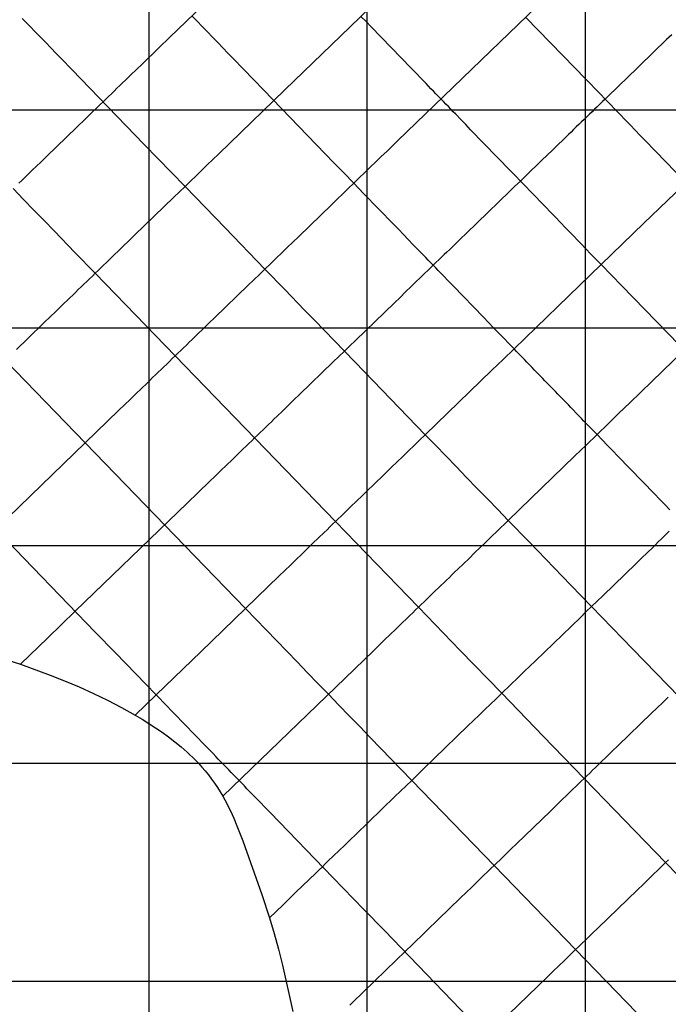
# Model space of a CAD drawing. Extents: x -1241 to -306, y -176 to 812.
# Drawn here: x -1020 to -973, y 596 to 667 of the extents above; entities that cross this region are included whole.
import ezdxf

# ---------------------------------------------------------------- set-up
doc = ezdxf.new("R2010")
doc.units = 0
doc.header["$MEASUREMENT"] = 0
doc.layers.add('LAND', color=7, linetype='CONTINUOUS')
doc.layers.add('RUBBISH_PILES', color=7, linetype='CONTINUOUS')

msp = doc.modelspace()

# ---------------------------------------------------------------- linework, layer by layer
at = {"layer": 'LAND'}
for p, q in [((-978.868, 787.006, 24.708), (-978.868, 264.43, 9.956)), ((-978.868, 787.006, 24.861), (-978.868, 264.43, 10.108)), ((-994.725, 782.234, 24.678), (-994.725, 232.705, 10.59)), ((-994.725, 782.234, 24.83), (-994.725, 232.705, 10.742)), ((-1010.582, 777.619, 24.644), (-1010.582, 357.767, 12.98)), ((-1010.582, 777.619, 24.797), (-1010.582, 357.767, 13.133)), ((-1160.697, 660.553, 23.396), (-681.225, 660.553, 16.838)), ((-1160.697, 660.553, 23.549), (-681.225, 660.553, 16.99)), ((-1181.149, 644.715, 23.197), (-675.519, 644.715, 15.908)), ((-1181.149, 644.715, 23.349), (-675.519, 644.715, 16.06)), ((-1201.641, 628.877, 22.972), (-684.696, 628.877, 15.031)), ((-1201.641, 628.877, 23.125), (-684.696, 628.877, 15.183)), ((-1222.198, 613.04, 22.714), (-692.826, 613.04, 14.17)), ((-1222.198, 613.04, 22.866), (-692.826, 613.04, 14.322)), ((-1240.727, 597.204, 22.431), (-867.837, 597.204, 17.334)), ((-1240.727, 597.204, 22.583), (-867.837, 597.204, 17.486))]:
    msp.add_line(p, q, dxfattribs=at)
at = {"layer": 'RUBBISH_PILES'}
for p, q in [((-991.666, 670.738, 40.948), (-995.939, 666.604, 40.736)), ((-1005.056, 669.707, 40.546), (-1009.053, 665.841, 39.731)), ((-980.189, 670.213, 39.879), (-992.495, 658.31, 42.419)), ((-1019.584, 667.018, 39.245), (-1019.772, 667.213, 39.273)), ((-1019.395, 666.823, 39.223), (-1019.584, 667.018, 39.245)), ((-1019.206, 666.628, 39.205), (-1019.395, 666.823, 39.223)), ((-1007.072, 667.003, 40.024), (-1007.449, 667.393, 40.052)), ((-1006.695, 666.614, 40.009), (-1007.072, 667.003, 40.024)), ((-994.789, 666.983, 40.812), (-995.156, 667.362, 40.75)), ((-994.423, 666.604, 40.886), (-994.789, 666.983, 40.812)), ((-979.582, 663.587, 39.413), (-983.186, 667.314, 40.52)), ((-1018.829, 666.238, 39.184), (-1019.206, 666.628, 39.205)), ((-1018.45, 665.847, 39.179), (-1018.829, 666.238, 39.184)), ((-1006.319, 666.226, 40.008), (-1006.695, 666.614, 40.009)), ((-1005.944, 665.838, 40.019), (-1006.319, 666.226, 40.008)), ((-995.939, 666.604, 40.736), (-1000.691, 662.008, 40.878)), ((-992.238, 664.345, 41.439), (-994.423, 666.604, 40.886)), ((-972.571, 666.025, 41.376), (-972.938, 665.67, 41.2)), ((-1018.072, 665.456, 39.19), (-1018.45, 665.847, 39.179)), ((-1017.693, 665.064, 39.215), (-1018.072, 665.456, 39.19)), ((-1009.053, 665.841, 39.731), (-1009.858, 665.062, 39.611)), ((-1005.57, 665.451, 40.041), (-1005.944, 665.838, 40.019)), ((-1005.196, 665.064, 40.074), (-1005.57, 665.451, 40.041)), ((-972.938, 665.67, 41.2), (-975.905, 662.8, 39.626)), ((-1017.314, 664.672, 39.253), (-1017.693, 665.064, 39.215)), ((-1016.935, 664.28, 39.301), (-1017.314, 664.672, 39.253)), ((-1010.261, 664.672, 39.566), (-1010.665, 664.282, 39.534)), ((-1009.858, 665.062, 39.611), (-1010.261, 664.672, 39.566)), ((-1004.822, 664.678, 40.118), (-1005.196, 665.064, 40.074)), ((-1004.449, 664.293, 40.171), (-1004.822, 664.678, 40.118)), ((-1016.176, 663.495, 39.426), (-1016.935, 664.28, 39.301)), ((-1011.068, 663.891, 39.516), (-1011.473, 663.5, 39.513)), ((-1010.665, 664.282, 39.534), (-1011.068, 663.891, 39.516)), ((-1003.706, 663.524, 40.305), (-1004.449, 664.293, 40.171)), ((-991.513, 663.596, 41.602), (-992.238, 664.345, 41.439)), ((-1010.906, 658.047, 40.501), (-1016.176, 663.495, 39.426)), ((-1011.877, 663.109, 39.527), (-1012.282, 662.717, 39.56)), ((-1011.473, 663.5, 39.513), (-1011.877, 663.109, 39.527)), ((-1002.965, 662.758, 40.469), (-1003.706, 663.524, 40.305)), ((-991.151, 663.222, 41.668), (-991.513, 663.596, 41.602)), ((-990.789, 662.848, 41.719), (-991.151, 663.222, 41.668)), ((-978.86, 662.841, 39.229), (-979.582, 663.587, 39.413)), ((-1012.484, 662.521, 39.584), (-1012.687, 662.325, 39.613)), ((-1012.282, 662.717, 39.56), (-1012.484, 662.521, 39.584)), ((-1002.226, 661.995, 40.66), (-1002.965, 662.758, 40.469)), ((-990.428, 662.475, 41.754), (-990.789, 662.848, 41.719)), ((-990.248, 662.288, 41.764), (-990.428, 662.475, 41.754)), ((-978.498, 662.467, 39.151), (-978.86, 662.841, 39.229)), ((-978.136, 662.093, 39.085), (-978.498, 662.467, 39.151)), ((-976.28, 662.437, 39.447), (-976.656, 662.073, 39.279)), ((-975.905, 662.8, 39.626), (-976.28, 662.437, 39.447)), ((-1013.296, 661.737, 39.734), (-1013.499, 661.541, 39.786)), ((-1013.093, 661.933, 39.688), (-1013.296, 661.737, 39.734)), ((-1012.89, 662.129, 39.648), (-1013.093, 661.933, 39.688)), ((-1012.687, 662.325, 39.613), (-1012.89, 662.129, 39.648)), ((-1000.691, 662.008, 40.878), (-1005.515, 657.341, 40.697)), ((-997.124, 656.72, 42.265), (-1002.226, 661.995, 40.66)), ((-990.067, 662.101, 41.769), (-990.248, 662.288, 41.764)), ((-989.887, 661.915, 41.769), (-990.067, 662.101, 41.769)), ((-989.706, 661.728, 41.762), (-989.887, 661.915, 41.769)), ((-989.526, 661.542, 41.75), (-989.706, 661.728, 41.762)), ((-977.774, 661.718, 39.031), (-978.136, 662.093, 39.085)), ((-977.411, 661.343, 38.991), (-977.774, 661.718, 39.031)), ((-977.033, 661.709, 39.127), (-977.411, 661.343, 38.991)), ((-976.656, 662.073, 39.279), (-977.033, 661.709, 39.127)), ((-1013.905, 661.148, 39.91), (-1014.108, 660.951, 39.981)), ((-1013.702, 661.344, 39.845), (-1013.905, 661.148, 39.91)), ((-1013.499, 661.541, 39.786), (-1013.702, 661.344, 39.845)), ((-989.346, 661.356, 41.731), (-989.526, 661.542, 41.75)), ((-989.165, 661.169, 41.705), (-989.346, 661.356, 41.731)), ((-988.985, 660.983, 41.673), (-989.165, 661.169, 41.705)), ((-988.805, 660.797, 41.635), (-988.985, 660.983, 41.673)), ((-977.79, 660.977, 38.876), (-977.979, 660.793, 38.825)), ((-977.6, 661.16, 38.931), (-977.79, 660.977, 38.876)), ((-977.411, 661.343, 38.991), (-977.6, 661.16, 38.931)), ((-977.048, 660.968, 38.967), (-977.411, 661.343, 38.991)), ((-976.684, 660.592, 38.957), (-977.048, 660.968, 38.967)), ((-1014.718, 660.361, 40.23), (-1015.125, 659.967, 40.42)), ((-1014.311, 660.754, 40.059), (-1014.718, 660.361, 40.23)), ((-1014.108, 660.951, 39.981), (-1014.311, 660.754, 40.059)), ((-988.625, 660.61, 41.591), (-988.805, 660.797, 41.635)), ((-988.445, 660.424, 41.542), (-988.625, 660.61, 41.591)), ((-988.264, 660.238, 41.487), (-988.445, 660.424, 41.542)), ((-978.55, 660.241, 38.703), (-978.74, 660.057, 38.673)), ((-978.36, 660.426, 38.739), (-978.55, 660.241, 38.703)), ((-978.169, 660.609, 38.78), (-978.36, 660.426, 38.739)), ((-977.979, 660.793, 38.825), (-978.169, 660.609, 38.78)), ((-976.32, 660.215, 38.962), (-976.684, 660.592, 38.957)), ((-1015.125, 659.967, 40.42), (-1017.979, 657.206, 41.919)), ((-987.904, 659.865, 41.365), (-988.264, 660.238, 41.487)), ((-987.544, 659.493, 41.226), (-987.904, 659.865, 41.365)), ((-979.122, 659.688, 38.625), (-979.314, 659.503, 38.609)), ((-978.931, 659.872, 38.647), (-979.122, 659.688, 38.625)), ((-978.74, 660.057, 38.673), (-978.931, 659.872, 38.647)), ((-975.955, 659.839, 38.979), (-976.32, 660.215, 38.962)), ((-975.59, 659.461, 39.009), (-975.955, 659.839, 38.979)), ((-987.184, 659.121, 41.073), (-987.544, 659.493, 41.226)), ((-984.295, 656.135, 39.703), (-987.184, 659.121, 41.073)), ((-979.888, 658.946, 38.588), (-980.08, 658.761, 38.591)), ((-979.697, 659.132, 38.591), (-979.888, 658.946, 38.588)), ((-979.505, 659.317, 38.597), (-979.697, 659.132, 38.591)), ((-979.314, 659.503, 38.609), (-979.505, 659.317, 38.597)), ((-975.225, 659.083, 39.051), (-975.59, 659.461, 39.009)), ((-974.858, 658.704, 39.104), (-975.225, 659.083, 39.051)), ((-967.796, 658.882, 40.598), (-974.588, 652.313, 39.427)), ((-992.495, 658.31, 42.419), (-993.288, 657.542, 42.544)), ((-980.465, 658.389, 38.61), (-980.851, 658.016, 38.648)), ((-980.08, 658.761, 38.591), (-980.465, 658.389, 38.61)), ((-974.491, 658.325, 39.167), (-974.858, 658.704, 39.104)), ((-973.756, 657.565, 39.32), (-974.491, 658.325, 39.167)), ((-1007.947, 654.989, 40.953), (-1010.906, 658.047, 40.501)), ((-993.288, 657.542, 42.544), (-993.685, 657.158, 42.593)), ((-981.237, 657.642, 38.704), (-981.624, 657.268, 38.779)), ((-980.851, 658.016, 38.648), (-981.237, 657.642, 38.704)), ((-973.018, 656.802, 39.505), (-973.756, 657.565, 39.32)), ((-1018.388, 656.811, 42.108), (-1018.797, 656.415, 42.279)), ((-1017.979, 657.206, 41.919), (-1018.388, 656.811, 42.108)), ((-1005.919, 656.95, 40.705), (-1006.324, 656.558, 40.725)), ((-1005.515, 657.341, 40.697), (-1005.919, 656.95, 40.705)), ((-996.402, 655.973, 42.463), (-997.124, 656.72, 42.265)), ((-994.083, 656.773, 42.629), (-994.482, 656.387, 42.654)), ((-993.685, 657.158, 42.593), (-994.083, 656.773, 42.629)), ((-982.012, 656.893, 38.872), (-982.4, 656.517, 38.982)), ((-981.624, 657.268, 38.779), (-982.012, 656.893, 38.872)), ((-971.533, 655.267, 39.944), (-973.018, 656.802, 39.505)), ((-1019.205, 656.02, 42.428), (-1019.41, 655.822, 42.493)), ((-1019.001, 656.218, 42.357), (-1019.205, 656.02, 42.428)), ((-1018.797, 656.415, 42.279), (-1019.001, 656.218, 42.357)), ((-1006.729, 656.166, 40.758), (-1007.135, 655.774, 40.806)), ((-1006.324, 656.558, 40.725), (-1006.729, 656.166, 40.758)), ((-995.68, 655.228, 42.637), (-996.402, 655.973, 42.463)), ((-994.881, 656.001, 42.664), (-995.28, 655.615, 42.659)), ((-994.482, 656.387, 42.654), (-994.881, 656.001, 42.664)), ((-983.933, 655.76, 39.554), (-984.295, 656.135, 39.703)), ((-982.789, 656.14, 39.11), (-983.179, 655.763, 39.256)), ((-982.4, 656.517, 38.982), (-982.789, 656.14, 39.11)), ((-1019.819, 655.427, 42.6), (-1020.023, 655.229, 42.642)), ((-1019.614, 655.625, 42.55), (-1019.819, 655.427, 42.6)), ((-1019.41, 655.822, 42.493), (-1019.614, 655.625, 42.55)), ((-1007.541, 655.382, 40.871), (-1007.947, 654.989, 40.953)), ((-1007.135, 655.774, 40.806), (-1007.541, 655.382, 40.871)), ((-995.28, 655.615, 42.659), (-995.68, 655.228, 42.637)), ((-983.57, 655.385, 39.42), (-983.961, 655.006, 39.6)), ((-983.57, 655.385, 39.42), (-983.933, 655.76, 39.554)), ((-983.179, 655.763, 39.256), (-983.57, 655.385, 39.42)), ((-983.207, 655.01, 39.302), (-983.57, 655.385, 39.42)), ((-1019.679, 654.054, 42.757), (-1020.432, 654.833, 42.698)), ((-1008.353, 654.596, 41.055), (-1008.76, 654.202, 41.173)), ((-1007.947, 654.989, 40.953), (-1008.353, 654.596, 41.055)), ((-1005.028, 651.972, 41.274), (-1007.947, 654.989, 40.953)), ((-996.081, 654.84, 42.597), (-996.482, 654.452, 42.542)), ((-995.68, 655.228, 42.637), (-996.081, 654.84, 42.597)), ((-994.96, 654.482, 42.779), (-995.68, 655.228, 42.637)), ((-984.353, 654.627, 39.794), (-986.719, 652.339, 41.09)), ((-983.961, 655.006, 39.6), (-984.353, 654.627, 39.794)), ((-982.843, 654.634, 39.199), (-983.207, 655.01, 39.302)), ((-982.479, 654.257, 39.113), (-982.843, 654.634, 39.199)), ((-1018.928, 653.278, 42.791), (-1019.679, 654.054, 42.757)), ((-1008.76, 654.202, 41.173), (-1011.613, 651.442, 42.16)), ((-996.883, 654.064, 42.474), (-997.285, 653.675, 42.394)), ((-996.482, 654.452, 42.542), (-996.883, 654.064, 42.474)), ((-994.599, 654.11, 42.836), (-994.96, 654.482, 42.779)), ((-994.239, 653.738, 42.883), (-994.599, 654.11, 42.836)), ((-982.115, 653.88, 39.041), (-982.479, 654.257, 39.113)), ((-981.749, 653.503, 38.982), (-982.115, 653.88, 39.041)), ((-1018.179, 652.504, 42.801), (-1018.928, 653.278, 42.791)), ((-997.285, 653.675, 42.394), (-999.704, 651.335, 41.826)), ((-993.879, 653.365, 42.918), (-994.239, 653.738, 42.883)), ((-993.518, 652.993, 42.942), (-993.879, 653.365, 42.918)), ((-981.384, 653.125, 38.937), (-981.749, 653.503, 38.982)), ((-981.018, 652.746, 38.903), (-981.384, 653.125, 38.937)), ((-1017.433, 651.733, 42.79), (-1018.179, 652.504, 42.801)), ((-993.158, 652.62, 42.952), (-993.518, 652.993, 42.942)), ((-992.797, 652.247, 42.949), (-993.158, 652.62, 42.952)), ((-980.651, 652.367, 38.881), (-981.018, 652.746, 38.903)), ((-980.283, 651.987, 38.87), (-980.651, 652.367, 38.881)), ((-1015.948, 650.198, 42.709), (-1017.433, 651.733, 42.79)), ((-1002.137, 648.982, 41.476), (-1005.028, 651.972, 41.274)), ((-992.437, 651.874, 42.931), (-992.797, 652.247, 42.949)), ((-992.076, 651.501, 42.897), (-992.437, 651.874, 42.931)), ((-986.719, 652.339, 41.09), (-987.512, 651.572, 41.499)), ((-979.915, 651.607, 38.868), (-980.283, 651.987, 38.87)), ((-974.588, 652.313, 39.427), (-977.692, 649.309, 39.014)), ((-1012.022, 651.047, 42.281), (-1012.43, 650.652, 42.387)), ((-1011.613, 651.442, 42.16), (-1012.022, 651.047, 42.281)), ((-999.704, 651.335, 41.826), (-1000.514, 650.552, 41.659)), ((-991.715, 651.128, 42.847), (-992.076, 651.501, 42.897)), ((-991.353, 650.755, 42.78), (-991.715, 651.128, 42.847)), ((-987.91, 651.187, 41.686), (-988.308, 650.802, 41.856)), ((-987.512, 651.572, 41.499), (-987.91, 651.187, 41.686)), ((-979.177, 650.844, 38.89), (-979.915, 651.607, 38.868)), ((-1012.839, 650.257, 42.474), (-1013.043, 650.059, 42.51)), ((-1012.634, 650.454, 42.433), (-1012.839, 650.257, 42.474)), ((-1012.43, 650.652, 42.387), (-1012.634, 650.454, 42.433)), ((-1000.514, 650.552, 41.659), (-1000.919, 650.16, 41.591)), ((-990.992, 650.381, 42.694), (-991.353, 650.755, 42.78)), ((-990.811, 650.194, 42.644), (-990.992, 650.381, 42.694)), ((-988.906, 650.224, 42.076), (-989.105, 650.031, 42.138)), ((-988.706, 650.417, 42.008), (-988.906, 650.224, 42.076)), ((-988.308, 650.802, 41.856), (-988.706, 650.417, 42.008)), ((-978.436, 650.078, 38.941), (-979.177, 650.844, 38.89)), ((-1014.474, 648.674, 42.562), (-1015.948, 650.198, 42.709)), ((-1013.452, 649.663, 42.562), (-1013.656, 649.466, 42.577)), ((-1013.248, 649.861, 42.539), (-1013.452, 649.663, 42.562)), ((-1013.043, 650.059, 42.51), (-1013.248, 649.861, 42.539)), ((-1001.325, 649.768, 41.536), (-1001.73, 649.375, 41.497)), ((-1000.919, 650.16, 41.591), (-1001.325, 649.768, 41.536)), ((-990.63, 650.007, 42.59), (-990.811, 650.194, 42.644)), ((-990.449, 649.819, 42.53), (-990.63, 650.007, 42.59)), ((-990.268, 649.632, 42.465), (-990.449, 649.819, 42.53)), ((-990.086, 649.445, 42.395), (-990.268, 649.632, 42.465)), ((-989.505, 649.644, 42.243), (-989.705, 649.451, 42.285)), ((-989.305, 649.837, 42.194), (-989.505, 649.644, 42.243)), ((-989.105, 650.031, 42.138), (-989.305, 649.837, 42.194)), ((-977.692, 649.309, 39.014), (-978.436, 650.078, 38.941)), ((-1014.27, 648.872, 42.579), (-1014.474, 648.674, 42.562)), ((-1014.065, 649.07, 42.586), (-1014.27, 648.872, 42.579)), ((-1013.861, 649.268, 42.586), (-1014.065, 649.07, 42.586)), ((-1013.656, 649.466, 42.577), (-1013.861, 649.268, 42.586)), ((-1002.137, 648.982, 41.476), (-1002.543, 648.589, 41.474)), ((-1001.73, 649.375, 41.497), (-1002.137, 648.982, 41.476)), ((-1000.695, 647.492, 41.532), (-1002.137, 648.982, 41.476)), ((-990.305, 648.87, 42.367), (-990.506, 648.676, 42.38)), ((-990.105, 649.063, 42.347), (-990.305, 648.87, 42.367)), ((-989.905, 649.257, 42.32), (-990.105, 649.063, 42.347)), ((-989.905, 649.257, 42.32), (-990.086, 649.445, 42.395)), ((-989.705, 649.451, 42.285), (-989.905, 649.257, 42.32)), ((-989.723, 649.069, 42.239), (-989.905, 649.257, 42.32)), ((-989.542, 648.882, 42.154), (-989.723, 649.069, 42.239)), ((-989.178, 648.506, 41.968), (-989.542, 648.882, 42.154)), ((-977.692, 649.309, 39.014), (-979.262, 647.791, 38.862)), ((-976.196, 647.762, 39.209), (-977.692, 649.309, 39.014)), ((-1015.088, 648.081, 42.46), (-1015.292, 647.883, 42.408)), ((-1014.883, 648.279, 42.503), (-1015.088, 648.081, 42.46)), ((-1014.679, 648.477, 42.537), (-1014.883, 648.279, 42.503)), ((-1014.474, 648.674, 42.562), (-1014.679, 648.477, 42.537)), ((-1013.011, 647.161, 42.364), (-1014.474, 648.674, 42.562)), ((-1002.95, 648.196, 41.489), (-1003.357, 647.802, 41.518)), ((-1002.543, 648.589, 41.474), (-1002.95, 648.196, 41.489)), ((-991.108, 648.094, 42.379), (-991.308, 647.899, 42.367)), ((-990.907, 648.288, 42.385), (-991.108, 648.094, 42.379)), ((-990.706, 648.482, 42.386), (-990.907, 648.288, 42.385)), ((-990.506, 648.676, 42.38), (-990.706, 648.482, 42.386)), ((-988.814, 648.129, 41.767), (-989.178, 648.506, 41.968)), ((-988.449, 647.752, 41.552), (-988.814, 648.129, 41.767)), ((-1015.702, 647.487, 42.281), (-1015.906, 647.289, 42.206)), ((-1015.497, 647.685, 42.349), (-1015.702, 647.487, 42.281)), ((-1015.292, 647.883, 42.408), (-1015.497, 647.685, 42.349)), ((-1003.357, 647.802, 41.518), (-1005.803, 645.436, 41.779)), ((-999.254, 646.002, 41.539), (-1000.695, 647.492, 41.532)), ((-991.509, 647.705, 42.35), (-991.912, 647.316, 42.302)), ((-991.308, 647.899, 42.367), (-991.509, 647.705, 42.35)), ((-986.25, 645.479, 40.126), (-988.449, 647.752, 41.552)), ((-979.262, 647.791, 38.862), (-980.841, 646.263, 38.772)), ((-968.629, 639.94, 40.566), (-976.196, 647.762, 39.209)), ((-1016.52, 646.696, 41.938), (-1016.724, 646.498, 41.835)), ((-1016.315, 646.894, 42.034), (-1016.52, 646.696, 41.938)), ((-1016.111, 647.091, 42.124), (-1016.315, 646.894, 42.034)), ((-1015.906, 647.289, 42.206), (-1016.111, 647.091, 42.124)), ((-1011.556, 645.658, 42.122), (-1013.011, 647.161, 42.364)), ((-992.314, 646.926, 42.237), (-992.717, 646.536, 42.159)), ((-991.912, 647.316, 42.302), (-992.314, 646.926, 42.237)), ((-1017.133, 646.102, 41.61), (-1017.338, 645.904, 41.489)), ((-1016.929, 646.3, 41.725), (-1017.133, 646.102, 41.61)), ((-1016.724, 646.498, 41.835), (-1016.929, 646.3, 41.725)), ((-998.532, 645.256, 41.516), (-999.254, 646.002, 41.539)), ((-992.717, 646.536, 42.159), (-995.549, 643.797, 41.466)), ((-980.841, 646.263, 38.772), (-981.635, 645.496, 38.759)), ((-1017.747, 645.509, 41.23), (-1018.156, 645.113, 40.95)), ((-1017.338, 645.904, 41.489), (-1017.747, 645.509, 41.23)), ((-1008.664, 642.668, 41.532), (-1011.556, 645.658, 42.122)), ((-1005.803, 645.436, 41.779), (-1006.211, 645.041, 41.804)), ((-997.81, 644.509, 41.472), (-998.532, 645.256, 41.516)), ((-985.512, 644.716, 39.663), (-986.25, 645.479, 40.126)), ((-981.635, 645.496, 38.759), (-982.43, 644.726, 38.77)), ((-1018.565, 644.718, 40.653), (-1018.973, 644.322, 40.339)), ((-1018.156, 645.113, 40.95), (-1018.565, 644.718, 40.653)), ((-1006.62, 644.645, 41.815), (-1007.029, 644.25, 41.809)), ((-1006.211, 645.041, 41.804), (-1006.62, 644.645, 41.815)), ((-997.086, 643.761, 41.404), (-997.81, 644.509, 41.472)), ((-985.142, 644.333, 39.446), (-985.512, 644.716, 39.663)), ((-982.43, 644.726, 38.77), (-983.228, 643.955, 38.811)), ((-1019.382, 643.927, 40.011), (-1020.199, 643.137, 39.321)), ((-1018.973, 644.322, 40.339), (-1019.382, 643.927, 40.011)), ((-1007.437, 643.855, 41.78), (-1007.642, 643.657, 41.757)), ((-1007.233, 644.052, 41.797), (-1007.437, 643.855, 41.78)), ((-1007.029, 644.25, 41.809), (-1007.233, 644.052, 41.797)), ((-995.549, 643.797, 41.466), (-995.955, 643.405, 41.382)), ((-984.771, 643.95, 39.242), (-985.142, 644.333, 39.446)), ((-984.399, 643.566, 39.054), (-984.771, 643.95, 39.242)), ((-983.228, 643.955, 38.811), (-984.027, 643.181, 38.884)), ((-1008.255, 643.064, 41.646), (-1008.459, 642.866, 41.593)), ((-1008.051, 643.261, 41.69), (-1008.255, 643.064, 41.646)), ((-1007.846, 643.459, 41.727), (-1008.051, 643.261, 41.69)), ((-1007.642, 643.657, 41.757), (-1007.846, 643.459, 41.727)), ((-996.361, 643.012, 41.309), (-997.086, 643.761, 41.404)), ((-995.955, 643.405, 41.382), (-996.361, 643.012, 41.309)), ((-984.027, 643.181, 38.884), (-984.829, 642.406, 38.991)), ((-984.027, 643.181, 38.884), (-984.399, 643.566, 39.054)), ((-983.841, 642.988, 38.807), (-984.027, 643.181, 38.884)), ((-971.662, 643.075, 40.021), (-973.232, 641.557, 39.634)), ((-1019.552, 640.834, 38.102), (-1021.015, 642.347, 38.599)), ((-1008.869, 642.47, 41.463), (-1009.073, 642.272, 41.384)), ((-1008.664, 642.668, 41.532), (-1008.869, 642.47, 41.463)), ((-1008.459, 642.866, 41.593), (-1008.664, 642.668, 41.532)), ((-997.011, 630.621, 38.643), (-1008.664, 642.668, 41.532)), ((-996.767, 642.619, 41.251), (-997.174, 642.225, 41.205)), ((-996.361, 643.012, 41.309), (-996.767, 642.619, 41.251)), ((-995.634, 642.26, 41.186), (-996.361, 643.012, 41.309)), ((-984.829, 642.406, 38.991), (-985.632, 641.629, 39.124)), ((-983.654, 642.795, 38.736), (-983.841, 642.988, 38.807)), ((-983.467, 642.602, 38.669), (-983.654, 642.795, 38.736)), ((-983.28, 642.409, 38.608), (-983.467, 642.602, 38.669)), ((-983.093, 642.216, 38.552), (-983.28, 642.409, 38.608)), ((-1009.687, 641.679, 41.101), (-1009.891, 641.481, 40.991)), ((-1009.482, 641.877, 41.203), (-1009.687, 641.679, 41.101)), ((-1009.278, 642.074, 41.298), (-1009.482, 641.877, 41.203)), ((-1009.073, 642.272, 41.384), (-1009.278, 642.074, 41.298)), ((-997.174, 642.225, 41.205), (-999.619, 639.86, 41.007)), ((-994.905, 641.507, 41.039), (-995.634, 642.26, 41.186)), ((-985.632, 641.629, 39.124), (-989.671, 637.721, 39.89)), ((-982.906, 642.022, 38.502), (-983.093, 642.216, 38.552)), ((-982.719, 641.828, 38.456), (-982.906, 642.022, 38.502)), ((-982.531, 641.634, 38.416), (-982.719, 641.828, 38.456)), ((-982.343, 641.44, 38.382), (-982.531, 641.634, 38.416)), ((-1010.3, 641.085, 40.749), (-1010.505, 640.887, 40.618)), ((-1010.096, 641.283, 40.873), (-1010.3, 641.085, 40.749)), ((-1009.891, 641.481, 40.991), (-1010.096, 641.283, 40.873)), ((-990.483, 636.936, 40.002), (-994.905, 641.507, 41.039)), ((-982.155, 641.246, 38.352), (-982.343, 641.44, 38.382)), ((-981.967, 641.052, 38.328), (-982.155, 641.246, 38.352)), ((-981.779, 640.857, 38.309), (-981.967, 641.052, 38.328)), ((-973.232, 641.557, 39.634), (-974.02, 640.794, 39.469)), ((-1018.097, 639.33, 37.551), (-1019.552, 640.834, 38.102)), ((-1011.119, 640.294, 40.186), (-1011.528, 639.898, 39.87)), ((-1010.709, 640.689, 40.48), (-1011.119, 640.294, 40.186)), ((-1010.505, 640.887, 40.618), (-1010.709, 640.689, 40.48)), ((-981.591, 640.662, 38.296), (-981.779, 640.857, 38.309)), ((-981.402, 640.468, 38.287), (-981.591, 640.662, 38.296)), ((-981.214, 640.273, 38.284), (-981.402, 640.468, 38.287)), ((-981.025, 640.078, 38.286), (-981.214, 640.273, 38.284)), ((-974.02, 640.794, 39.469), (-974.811, 640.029, 39.325)), ((-1011.937, 639.502, 39.532), (-1012.346, 639.107, 39.176)), ((-1011.528, 639.898, 39.87), (-1011.937, 639.502, 39.532)), ((-999.619, 639.86, 41.007), (-1000.027, 639.465, 40.959)), ((-980.836, 639.883, 38.294), (-981.025, 640.078, 38.286)), ((-980.648, 639.687, 38.306), (-980.836, 639.883, 38.294)), ((-980.459, 639.492, 38.324), (-980.648, 639.687, 38.306)), ((-980.27, 639.297, 38.347), (-980.459, 639.492, 38.324)), ((-974.811, 640.029, 39.325), (-975.604, 639.262, 39.207)), ((-1006.51, 627.352, 32.436), (-1018.097, 639.33, 37.551)), ((-1012.346, 639.107, 39.176), (-1012.754, 638.711, 38.803)), ((-1000.436, 639.07, 40.898), (-1000.844, 638.675, 40.822)), ((-1000.027, 639.465, 40.959), (-1000.436, 639.07, 40.898)), ((-980.081, 639.101, 38.376), (-980.27, 639.297, 38.347)), ((-979.891, 638.906, 38.409), (-980.081, 639.101, 38.376)), ((-979.702, 638.71, 38.448), (-979.891, 638.906, 38.409)), ((-975.604, 639.262, 39.207), (-976.4, 638.492, 39.117)), ((-1012.754, 638.711, 38.803), (-1013.572, 637.92, 38.015)), ((-1001.457, 638.082, 40.671), (-1001.662, 637.884, 40.61)), ((-1001.253, 638.28, 40.727), (-1001.457, 638.082, 40.671)), ((-1000.844, 638.675, 40.822), (-1001.253, 638.28, 40.727)), ((-979.513, 638.514, 38.492), (-979.702, 638.71, 38.448)), ((-979.324, 638.319, 38.542), (-979.513, 638.514, 38.492)), ((-979.134, 638.123, 38.596), (-979.324, 638.319, 38.542)), ((-978.945, 637.927, 38.656), (-979.134, 638.123, 38.596)), ((-976.4, 638.492, 39.117), (-977.197, 637.721, 39.058)), ((-1013.572, 637.92, 38.015), (-1015.205, 636.341, 36.33)), ((-1002.07, 637.489, 40.468), (-1002.275, 637.291, 40.386)), ((-1001.866, 637.686, 40.542), (-1002.07, 637.489, 40.468)), ((-1001.662, 637.884, 40.61), (-1001.866, 637.686, 40.542)), ((-989.671, 637.721, 39.89), (-990.483, 636.936, 40.002)), ((-978.755, 637.731, 38.721), (-978.945, 637.927, 38.656)), ((-978.566, 637.535, 38.791), (-978.755, 637.731, 38.721)), ((-978.376, 637.339, 38.867), (-978.566, 637.535, 38.791)), ((-977.997, 636.947, 39.033), (-978.376, 637.339, 38.867)), ((-977.197, 637.721, 39.058), (-977.997, 636.947, 39.033)), ((-1002.888, 636.697, 40.097), (-1003.093, 636.5, 39.984)), ((-1002.684, 636.895, 40.201), (-1002.888, 636.697, 40.097)), ((-1002.479, 637.093, 40.298), (-1002.684, 636.895, 40.201)), ((-1002.275, 637.291, 40.386), (-1002.479, 637.093, 40.298)), ((-990.483, 636.936, 40.002), (-990.89, 636.543, 40.046)), ((-989.737, 636.164, 39.86), (-990.483, 636.936, 40.002)), ((-977.997, 636.947, 39.033), (-978.798, 636.172, 39.042)), ((-977.618, 636.555, 39.22), (-977.997, 636.947, 39.033)), ((-1015.205, 636.341, 36.33), (-1024.902, 626.96, 25.915)), ((-1003.707, 635.906, 39.597), (-1003.911, 635.708, 39.452)), ((-1003.502, 636.104, 39.734), (-1003.707, 635.906, 39.597)), ((-1003.297, 636.302, 39.863), (-1003.502, 636.104, 39.734)), ((-1003.093, 636.5, 39.984), (-1003.297, 636.302, 39.863)), ((-991.296, 636.149, 40.08), (-991.703, 635.756, 40.102)), ((-990.89, 636.543, 40.046), (-991.296, 636.149, 40.08)), ((-988.987, 635.389, 39.738), (-989.737, 636.164, 39.86)), ((-978.798, 636.172, 39.042), (-979.602, 635.395, 39.08)), ((-977.238, 636.163, 39.425), (-977.618, 636.555, 39.22)), ((-976.859, 635.771, 39.644), (-977.238, 636.163, 39.425)), ((-1004.32, 635.312, 39.142), (-1004.525, 635.115, 38.977)), ((-1004.116, 635.51, 39.301), (-1004.32, 635.312, 39.142)), ((-1003.911, 635.708, 39.452), (-1004.116, 635.51, 39.301)), ((-992.111, 635.362, 40.111), (-992.518, 634.967, 40.105)), ((-991.703, 635.756, 40.102), (-992.111, 635.362, 40.111)), ((-988.235, 634.612, 39.636), (-988.987, 635.389, 39.738)), ((-979.602, 635.395, 39.08), (-983.641, 631.487, 39.401)), ((-976.48, 635.379, 39.876), (-976.859, 635.771, 39.644)), ((-973.828, 632.638, 41.585), (-976.48, 635.379, 39.876)), ((-1004.934, 634.719, 38.628), (-1005.343, 634.323, 38.255)), ((-1004.525, 635.115, 38.977), (-1004.934, 634.719, 38.628)), ((-992.926, 634.573, 40.083), (-993.334, 634.179, 40.044)), ((-992.518, 634.967, 40.105), (-992.926, 634.573, 40.083)), ((-987.481, 633.832, 39.554), (-988.235, 634.612, 39.636)), ((-1005.752, 633.927, 37.86), (-1006.161, 633.532, 37.446)), ((-1005.343, 634.323, 38.255), (-1005.752, 633.927, 37.86)), ((-993.742, 633.784, 39.985), (-993.946, 633.586, 39.948)), ((-993.334, 634.179, 40.044), (-993.742, 633.784, 39.985)), ((-986.726, 633.051, 39.493), (-987.481, 633.832, 39.554)), ((-1014.465, 622.587, 25.155), (-1024.588, 633.051, 30.941)), ((-1006.161, 633.532, 37.446), (-1006.979, 632.741, 36.569)), ((-994.354, 633.192, 39.858), (-994.558, 632.994, 39.804)), ((-994.15, 633.389, 39.906), (-994.354, 633.192, 39.858)), ((-993.946, 633.586, 39.948), (-994.15, 633.389, 39.906)), ((-985.969, 632.269, 39.452), (-986.726, 633.051, 39.493)), ((-1006.979, 632.741, 36.569), (-1007.796, 631.95, 35.64)), ((-995.171, 632.401, 39.607), (-995.375, 632.204, 39.529)), ((-994.967, 632.599, 39.679), (-995.171, 632.401, 39.607)), ((-994.762, 632.796, 39.745), (-994.967, 632.599, 39.679)), ((-994.558, 632.994, 39.804), (-994.762, 632.796, 39.745)), ((-973.45, 632.247, 41.807), (-973.828, 632.638, 41.585)), ((-1007.796, 631.95, 35.64), (-1015.92, 624.091, 25.954)), ((-995.988, 631.61, 39.252), (-996.193, 631.413, 39.145)), ((-995.784, 631.808, 39.351), (-995.988, 631.61, 39.252)), ((-995.58, 632.006, 39.443), (-995.784, 631.808, 39.351)), ((-995.375, 632.204, 39.529), (-995.58, 632.006, 39.443)), ((-985.211, 631.486, 39.432), (-985.969, 632.269, 39.452)), ((-973.072, 631.856, 42.013), (-973.45, 632.247, 41.807)), ((-972.695, 631.466, 42.203), (-973.072, 631.856, 42.013)), ((-996.602, 631.017, 38.91), (-996.806, 630.819, 38.78)), ((-996.397, 631.215, 39.031), (-996.602, 631.017, 38.91)), ((-996.193, 631.413, 39.145), (-996.397, 631.215, 39.031)), ((-984.453, 630.702, 39.434), (-985.211, 631.486, 39.432)), ((-983.641, 631.487, 39.401), (-984.453, 630.702, 39.434)), ((-997.42, 630.226, 38.344), (-997.624, 630.028, 38.182)), ((-997.215, 630.424, 38.497), (-997.42, 630.226, 38.344)), ((-997.011, 630.621, 38.643), (-997.215, 630.424, 38.497)), ((-996.806, 630.819, 38.78), (-997.011, 630.621, 38.643)), ((-994.009, 627.518, 38.047), (-997.011, 630.621, 38.643)), ((-984.453, 630.702, 39.434), (-985.266, 629.915, 39.436)), ((-982.936, 629.134, 39.494), (-984.453, 630.702, 39.434)), ((-997.829, 629.83, 38.014), (-998.238, 629.434, 37.655)), ((-997.624, 630.028, 38.182), (-997.829, 629.83, 38.014)), ((-985.673, 629.522, 39.422), (-986.08, 629.128, 39.396)), ((-985.266, 629.915, 39.436), (-985.673, 629.522, 39.422)), ((-973.143, 629.523, 42.304), (-973.344, 629.328, 42.242)), ((-972.942, 629.717, 42.36), (-973.143, 629.523, 42.304)), ((-972.742, 629.911, 42.408), (-972.942, 629.717, 42.36)), ((-998.647, 629.039, 37.27), (-999.056, 628.643, 36.86)), ((-998.238, 629.434, 37.655), (-998.647, 629.039, 37.27)), ((-986.488, 628.734, 39.356), (-986.895, 628.339, 39.301)), ((-986.08, 629.128, 39.396), (-986.488, 628.734, 39.356)), ((-979.906, 626.002, 39.689), (-982.936, 629.134, 39.494)), ((-973.947, 628.745, 42.018), (-974.35, 628.355, 41.843)), ((-973.746, 628.939, 42.099), (-973.947, 628.745, 42.018)), ((-973.545, 629.134, 42.173), (-973.746, 628.939, 42.099)), ((-973.344, 629.328, 42.242), (-973.545, 629.134, 42.173)), ((-999.465, 628.247, 36.428), (-999.874, 627.851, 35.976)), ((-999.056, 628.643, 36.86), (-999.465, 628.247, 36.428)), ((-986.895, 628.339, 39.301), (-987.303, 627.945, 39.229)), ((-974.35, 628.355, 41.843), (-974.753, 627.965, 41.65)), ((-1005.036, 625.829, 31.866), (-1006.51, 627.352, 32.436)), ((-1000.283, 627.456, 35.506), (-1001.101, 626.665, 34.521)), ((-999.874, 627.851, 35.976), (-1000.283, 627.456, 35.506)), ((-990.98, 624.388, 37.581), (-994.009, 627.518, 38.047)), ((-987.711, 627.55, 39.139), (-988.119, 627.155, 39.03)), ((-987.303, 627.945, 39.229), (-987.711, 627.55, 39.139)), ((-975.156, 627.575, 41.444), (-977.584, 625.226, 40.121)), ((-974.753, 627.965, 41.65), (-975.156, 627.575, 41.444)), ((-1001.101, 626.665, 34.521), (-1006.808, 621.145, 27.119)), ((-988.528, 626.76, 38.899), (-988.732, 626.563, 38.825)), ((-988.324, 626.958, 38.967), (-988.528, 626.76, 38.899)), ((-988.119, 627.155, 39.03), (-988.324, 626.958, 38.967)), ((-989.345, 625.97, 38.567), (-989.549, 625.772, 38.469)), ((-989.141, 626.167, 38.659), (-989.345, 625.97, 38.567)), ((-988.936, 626.365, 38.745), (-989.141, 626.167, 38.659)), ((-988.732, 626.563, 38.825), (-988.936, 626.365, 38.745)), ((-978.396, 624.441, 39.731), (-979.906, 626.002, 39.689)), ((-1003.552, 624.294, 31.353), (-1005.036, 625.829, 31.866)), ((-990.163, 625.179, 38.132), (-990.367, 624.981, 38.006)), ((-989.958, 625.377, 38.251), (-990.163, 625.179, 38.132)), ((-989.754, 625.574, 38.363), (-989.958, 625.377, 38.251)), ((-989.549, 625.772, 38.469), (-989.754, 625.574, 38.363)), ((-977.584, 625.226, 40.121), (-977.99, 624.834, 39.919)), ((-990.776, 624.585, 37.731), (-990.98, 624.388, 37.581)), ((-990.571, 624.783, 37.872), (-990.776, 624.585, 37.731)), ((-990.367, 624.981, 38.006), (-990.571, 624.783, 37.872)), ((-978.396, 624.441, 39.731), (-978.803, 624.048, 39.56)), ((-977.99, 624.834, 39.919), (-978.396, 624.441, 39.731)), ((-977.643, 623.662, 39.72), (-978.396, 624.441, 39.731)), ((-1015.92, 624.091, 25.954), (-1017.917, 622.16, 23.707)), ((-1002.805, 623.522, 31.123), (-1003.552, 624.294, 31.353)), ((-991.594, 623.794, 37.087), (-991.799, 623.596, 36.908)), ((-991.39, 623.992, 37.259), (-991.594, 623.794, 37.087)), ((-991.185, 624.19, 37.424), (-991.39, 623.992, 37.259)), ((-990.98, 624.388, 37.581), (-991.185, 624.19, 37.424)), ((-987.947, 621.252, 37.258), (-990.98, 624.388, 37.581)), ((-978.803, 624.048, 39.56), (-979.209, 623.654, 39.404)), ((-1002.055, 622.747, 30.913), (-1002.805, 623.522, 31.123)), ((-992.208, 623.2, 36.529), (-992.617, 622.805, 36.125)), ((-991.799, 623.596, 36.908), (-992.208, 623.2, 36.529)), ((-979.209, 623.654, 39.404), (-982.471, 620.499, 38.327)), ((-976.892, 622.885, 39.687), (-977.643, 623.662, 39.72)), ((-1013.001, 621.073, 24.402), (-1014.465, 622.587, 25.155)), ((-1001.303, 621.97, 30.726), (-1002.055, 622.747, 30.913)), ((-993.026, 622.409, 35.699), (-993.435, 622.013, 35.253)), ((-992.617, 622.805, 36.125), (-993.026, 622.409, 35.699)), ((-975.392, 621.335, 39.572), (-976.892, 622.885, 39.687)), ((-1017.917, 622.16, 23.707), (-1019.902, 620.24, 21.572)), ((-1000.55, 621.191, 30.564), (-1001.303, 621.97, 30.726)), ((-993.435, 622.013, 35.253), (-994.253, 621.222, 34.31)), ((-1023.158, 621.303, 21.652), (-1019.902, 620.24, 21.572)), ((-1011.527, 619.55, 23.716), (-1013.001, 621.073, 24.402)), ((-1006.808, 621.145, 27.119), (-1010.042, 618.015, 23.113)), ((-994.253, 621.222, 34.31), (-1005.193, 610.639, 21.054)), ((-999.794, 620.41, 30.43), (-1000.55, 621.191, 30.564)), ((-984.924, 618.127, 37.066), (-987.947, 621.252, 37.258)), ((-966.488, 612.13, 38.612), (-975.392, 621.335, 39.572)), ((-1019.902, 620.24, 21.572), (-1017.758, 619.456, 21.517)), ((-999.037, 619.627, 30.325), (-999.794, 620.41, 30.43)), ((-982.471, 620.499, 38.327), (-982.88, 620.104, 38.167)), ((-1017.758, 619.456, 21.517), (-1016.697, 619.035, 21.488)), ((-1010.786, 618.784, 23.403), (-1011.527, 619.55, 23.716)), ((-998.28, 618.844, 30.253), (-999.037, 619.627, 30.325)), ((-983.288, 619.709, 37.991), (-983.697, 619.313, 37.796)), ((-982.88, 620.104, 38.167), (-983.288, 619.709, 37.991)), ((-1016.697, 619.035, 21.488), (-1015.645, 618.591, 21.459)), ((-1010.042, 618.015, 23.113), (-1010.786, 618.784, 23.403)), ((-997.521, 618.06, 30.216), (-998.28, 618.844, 30.253)), ((-984.31, 618.72, 37.462), (-984.515, 618.522, 37.337)), ((-984.106, 618.918, 37.579), (-984.31, 618.72, 37.462)), ((-983.901, 619.115, 37.691), (-984.106, 618.918, 37.579)), ((-983.697, 619.313, 37.796), (-983.901, 619.115, 37.691)), ((-1015.645, 618.591, 21.459), (-1014.605, 618.121, 21.429)), ((-1014.605, 618.121, 21.429), (-1013.577, 617.624, 21.398)), ((-1010.042, 618.015, 23.113), (-1011.568, 616.54, 21.334)), ((-1009.296, 617.243, 22.849), (-1010.042, 618.015, 23.113)), ((-996.763, 617.276, 30.215), (-997.521, 618.06, 30.216)), ((-984.924, 618.127, 37.066), (-985.128, 617.929, 36.92)), ((-984.719, 618.324, 37.205), (-984.924, 618.127, 37.066)), ((-981.92, 615.021, 36.991), (-984.924, 618.127, 37.066)), ((-984.515, 618.522, 37.337), (-984.719, 618.324, 37.205)), ((-1013.577, 617.624, 21.398), (-1012.564, 617.097, 21.366)), ((-996.004, 616.492, 30.246), (-996.763, 617.276, 30.215)), ((-985.742, 617.335, 36.436), (-986.151, 616.939, 36.083)), ((-985.333, 617.731, 36.765), (-985.742, 617.335, 36.436)), ((-985.128, 617.929, 36.92), (-985.333, 617.731, 36.765)), ((-973.221, 617.464, 38.898), (-973.628, 617.07, 38.76)), ((-972.815, 617.858, 39.055), (-973.221, 617.464, 38.898)), ((-1012.564, 617.097, 21.366), (-1011.568, 616.54, 21.334)), ((-1008.921, 616.856, 22.73), (-1009.296, 617.243, 22.849)), ((-1008.546, 616.468, 22.62), (-1008.921, 616.856, 22.73)), ((-986.151, 616.939, 36.083), (-986.56, 616.544, 35.708)), ((-974.036, 616.677, 38.636), (-976.483, 614.309, 38.007)), ((-973.628, 617.07, 38.76), (-974.036, 616.677, 38.636)), ((-1011.568, 616.54, 21.334), (-1011.072, 616.246, 21.317)), ((-1011.072, 616.246, 21.317), (-1010.582, 615.943, 21.301)), ((-1010.582, 615.943, 21.301), (-1010.094, 615.628, 21.283)), ((-1008.171, 616.08, 22.522), (-1008.546, 616.468, 22.62)), ((-1007.794, 615.691, 22.435), (-1008.171, 616.08, 22.522)), ((-995.246, 615.708, 30.303), (-996.004, 616.492, 30.246)), ((-986.56, 616.544, 35.708), (-987.378, 615.752, 34.909)), ((-1010.094, 615.628, 21.283), (-1009.615, 615.3, 21.266)), ((-1009.615, 615.3, 21.266), (-1009.144, 614.96, 21.248)), ((-1007.418, 615.302, 22.361), (-1007.794, 615.691, 22.435)), ((-1007.04, 614.912, 22.301), (-1007.418, 615.302, 22.361)), ((-994.488, 614.925, 30.383), (-995.246, 615.708, 30.303)), ((-987.378, 615.752, 34.909), (-989.832, 613.379, 32.364)), ((-1009.144, 614.96, 21.248), (-1008.683, 614.607, 21.23)), ((-1008.683, 614.607, 21.23), (-1008.233, 614.239, 21.212)), ((-1006.663, 614.522, 22.257), (-1007.04, 614.912, 22.301)), ((-1006.285, 614.131, 22.229), (-1006.663, 614.522, 22.257)), ((-991.465, 611.799, 30.818), (-994.488, 614.925, 30.383)), ((-978.936, 611.936, 37.021), (-981.92, 615.021, 36.991)), ((-1008.233, 614.239, 21.212), (-1008.013, 614.049, 21.202)), ((-1008.013, 614.049, 21.202), (-1007.797, 613.856, 21.193)), ((-1007.797, 613.856, 21.193), (-1007.584, 613.658, 21.184)), ((-1005.907, 613.74, 22.218), (-1006.285, 614.131, 22.229)), ((-1005.717, 613.544, 22.22), (-1005.907, 613.74, 22.218)), ((-976.892, 613.914, 37.888), (-977.3, 613.519, 37.756)), ((-976.483, 614.309, 38.007), (-976.892, 613.914, 37.888)), ((-1007.584, 613.658, 21.184), (-1007.376, 613.456, 21.174)), ((-1007.376, 613.456, 21.174), (-1007.171, 613.251, 21.165)), ((-1007.171, 613.251, 21.165), (-1006.97, 613.04, 21.155)), ((-1006.97, 613.04, 21.155), (-1006.718, 612.763, 21.143)), ((-1005.528, 613.349, 22.226), (-1005.717, 613.544, 22.22)), ((-1005.339, 613.153, 22.237), (-1005.528, 613.349, 22.226)), ((-1005.149, 612.957, 22.254), (-1005.339, 613.153, 22.237)), ((-989.832, 613.379, 32.364), (-990.648, 612.589, 31.557)), ((-977.709, 613.123, 37.606), (-977.913, 612.925, 37.524)), ((-977.3, 613.519, 37.756), (-977.709, 613.123, 37.606)), ((-1006.718, 612.763, 21.143), (-1006.474, 612.48, 21.13)), ((-1006.474, 612.48, 21.13), (-1006.238, 612.19, 21.118)), ((-1004.96, 612.761, 22.275), (-1005.149, 612.957, 22.254)), ((-1004.77, 612.565, 22.302), (-1004.96, 612.761, 22.275)), ((-1004.581, 612.369, 22.335), (-1004.77, 612.565, 22.302)), ((-1004.391, 612.173, 22.373), (-1004.581, 612.369, 22.335)), ((-990.648, 612.589, 31.557), (-991.057, 612.194, 31.177)), ((-978.527, 612.332, 37.242), (-978.731, 612.134, 37.135)), ((-978.322, 612.53, 37.342), (-978.527, 612.332, 37.242)), ((-978.118, 612.728, 37.436), (-978.322, 612.53, 37.342)), ((-977.913, 612.925, 37.524), (-978.118, 612.728, 37.436)), ((-1006.238, 612.19, 21.118), (-1006.011, 611.892, 21.105)), ((-1006.011, 611.892, 21.105), (-1005.792, 611.588, 21.092)), ((-1005.792, 611.588, 21.092), (-1005.583, 611.278, 21.08)), ((-1004.202, 611.977, 22.416), (-1004.391, 612.173, 22.373)), ((-1004.012, 611.781, 22.466), (-1004.202, 611.977, 22.416)), ((-1003.823, 611.585, 22.522), (-1004.012, 611.781, 22.466)), ((-1003.633, 611.389, 22.583), (-1003.823, 611.585, 22.522)), ((-991.465, 611.799, 30.818), (-991.872, 611.405, 30.48)), ((-991.057, 612.194, 31.177), (-991.465, 611.799, 30.818)), ((-985.477, 605.609, 31.746), (-991.465, 611.799, 30.818)), ((-979.14, 611.739, 36.898), (-979.345, 611.541, 36.769)), ((-978.936, 611.936, 37.021), (-979.14, 611.739, 36.898)), ((-978.731, 612.134, 37.135), (-978.936, 611.936, 37.021)), ((-975.97, 608.87, 37.143), (-978.936, 611.936, 37.021)), ((-1005.583, 611.278, 21.08), (-1005.384, 610.961, 21.067)), ((-1005.384, 610.961, 21.067), (-1005.193, 610.639, 21.054)), ((-1003.443, 611.193, 22.65), (-1003.633, 611.389, 22.583)), ((-1003.254, 610.997, 22.722), (-1003.443, 611.193, 22.65)), ((-1002.874, 610.605, 22.881), (-1003.254, 610.997, 22.722)), ((-992.28, 611.01, 30.163), (-992.688, 610.616, 29.862)), ((-991.872, 611.405, 30.48), (-992.28, 611.01, 30.163)), ((-979.754, 611.145, 36.49), (-980.163, 610.749, 36.187)), ((-979.549, 611.343, 36.633), (-979.754, 611.145, 36.49)), ((-979.345, 611.541, 36.769), (-979.549, 611.343, 36.633)), ((-1005.193, 610.639, 21.054), (-1005.05, 610.38, 21.044)), ((-1005.05, 610.38, 21.044), (-1004.911, 610.117, 21.034)), ((-1004.911, 610.117, 21.034), (-1004.778, 609.852, 21.024)), ((-1002.495, 610.213, 23.058), (-1002.874, 610.605, 22.881)), ((-1002.116, 609.821, 23.251), (-1002.495, 610.213, 23.058)), ((-992.688, 610.616, 29.862), (-995.532, 607.865, 27.921)), ((-980.572, 610.353, 35.864), (-981.39, 609.562, 35.172)), ((-980.163, 610.749, 36.187), (-980.572, 610.353, 35.864)), ((-1004.778, 609.852, 21.024), (-1004.649, 609.585, 21.013)), ((-1004.649, 609.585, 21.013), (-1004.404, 609.045, 20.993)), ((-1001.737, 609.429, 23.458), (-1002.116, 609.821, 23.251)), ((-997.202, 604.742, 26.286), (-1001.737, 609.429, 23.458)), ((-981.39, 609.562, 35.172), (-983.844, 607.189, 32.993)), ((-1004.404, 609.045, 20.993), (-1004.172, 608.499, 20.973)), ((-973.015, 605.816, 37.348), (-975.97, 608.87, 37.143)), ((-1004.172, 608.499, 20.973), (-1003.739, 607.396, 20.932)), ((-1003.739, 607.396, 20.932), (-1002.357, 603.487, 20.79)), ((-995.937, 607.473, 27.625), (-996.341, 607.082, 27.314)), ((-995.532, 607.865, 27.921), (-995.937, 607.473, 27.625)), ((-996.745, 606.691, 26.983), (-997.149, 606.3, 26.63)), ((-996.341, 607.082, 27.314), (-996.745, 606.691, 26.983)), ((-984.252, 606.794, 32.653), (-984.66, 606.399, 32.329)), ((-983.844, 607.189, 32.993), (-984.252, 606.794, 32.653)), ((-997.553, 605.91, 26.251), (-997.754, 605.715, 26.051)), ((-997.149, 606.3, 26.63), (-997.553, 605.91, 26.251)), ((-985.069, 606.004, 32.026), (-985.273, 605.806, 31.883)), ((-984.66, 606.399, 32.329), (-985.069, 606.004, 32.026)), ((-972.811, 606.014, 37.431), (-973.015, 605.816, 37.348)), ((-998.197, 605.287, 25.582), (-998.439, 605.053, 25.311)), ((-997.955, 605.52, 25.843), (-998.197, 605.287, 25.582)), ((-997.754, 605.715, 26.051), (-997.955, 605.52, 25.843)), ((-985.884, 605.215, 31.492), (-986.292, 604.82, 31.263)), ((-985.681, 605.412, 31.616), (-985.884, 605.215, 31.492)), ((-985.477, 605.609, 31.746), (-985.681, 605.412, 31.616)), ((-985.273, 605.806, 31.883), (-985.477, 605.609, 31.746)), ((-982.51, 602.543, 32.346), (-985.477, 605.609, 31.746)), ((-973.629, 605.223, 37.054), (-973.833, 605.025, 36.943)), ((-973.424, 605.42, 37.159), (-973.629, 605.223, 37.054)), ((-973.22, 605.618, 37.257), (-973.424, 605.42, 37.159)), ((-973.015, 605.816, 37.348), (-973.22, 605.618, 37.257)), ((-958.2, 590.501, 39.031), (-973.015, 605.816, 37.348)), ((-998.921, 604.586, 24.736), (-999.403, 604.12, 24.126)), ((-998.439, 605.053, 25.311), (-998.921, 604.586, 24.736)), ((-996.451, 603.965, 26.697), (-997.202, 604.742, 26.286)), ((-986.7, 604.426, 31.054), (-987.107, 604.032, 30.862)), ((-986.292, 604.82, 31.263), (-986.7, 604.426, 31.054)), ((-974.243, 604.629, 36.703), (-974.652, 604.233, 36.442)), ((-973.833, 605.025, 36.943), (-974.243, 604.629, 36.703)), ((-999.403, 604.12, 24.126), (-999.884, 603.654, 23.485)), ((-995.7, 603.189, 27.081), (-996.451, 603.965, 26.697)), ((-987.107, 604.032, 30.862), (-987.92, 603.245, 30.518)), ((-975.061, 603.837, 36.165), (-977.923, 601.069, 34.063)), ((-974.652, 604.233, 36.442), (-975.061, 603.837, 36.165)), ((-1002.357, 603.487, 20.79), (-1001.802, 601.799, 20.728)), ((-999.884, 603.654, 23.485), (-1000.845, 602.726, 22.133)), ((-994.951, 602.415, 27.441), (-995.7, 603.189, 27.081)), ((-987.92, 603.245, 30.518), (-989.544, 601.675, 29.892)), ((-1000.845, 602.726, 22.133), (-1001.802, 601.799, 20.728)), ((-993.457, 600.87, 28.103), (-994.951, 602.415, 27.441)), ((-975.131, 594.915, 34.144), (-982.51, 602.543, 32.346)), ((-1001.802, 601.799, 20.728), (-1001.457, 600.662, 20.687)), ((-989.544, 601.675, 29.892), (-990.353, 600.892, 29.557)), ((-986.047, 593.21, 30.952), (-993.457, 600.87, 28.103)), ((-990.353, 600.892, 29.557), (-990.757, 600.501, 29.372)), ((-977.923, 601.069, 34.063), (-978.332, 600.673, 33.783)), ((-1001.457, 600.662, 20.687), (-1001.14, 599.517, 20.646)), ((-991.161, 600.11, 29.171), (-991.565, 599.72, 28.952)), ((-990.757, 600.501, 29.372), (-991.161, 600.11, 29.171)), ((-978.74, 600.278, 33.518), (-979.148, 599.883, 33.272)), ((-978.332, 600.673, 33.783), (-978.74, 600.278, 33.518)), ((-1001.14, 599.517, 20.646), (-1000.852, 598.363, 20.605)), ((-991.766, 599.525, 28.833), (-991.967, 599.33, 28.709)), ((-991.565, 599.72, 28.952), (-991.766, 599.525, 28.833)), ((-979.556, 599.489, 33.05), (-979.76, 599.292, 32.948)), ((-979.352, 599.686, 33.158), (-979.556, 599.489, 33.05)), ((-979.148, 599.883, 33.272), (-979.352, 599.686, 33.158)), ((-992.571, 598.746, 28.298), (-992.772, 598.552, 28.149)), ((-992.37, 598.941, 28.441), (-992.571, 598.746, 28.298)), ((-992.169, 599.135, 28.578), (-992.37, 598.941, 28.441)), ((-991.967, 599.33, 28.709), (-992.169, 599.135, 28.578)), ((-980.372, 598.7, 32.679), (-980.779, 598.306, 32.525)), ((-980.168, 598.897, 32.763), (-980.372, 598.7, 32.679)), ((-979.964, 599.094, 32.852), (-980.168, 598.897, 32.763)), ((-979.76, 599.292, 32.948), (-979.964, 599.094, 32.852)), ((-1000.852, 598.363, 20.605), (-1000.117, 594.985, 20.487)), ((-993.173, 598.164, 27.832), (-993.574, 597.776, 27.491)), ((-992.772, 598.552, 28.149), (-993.173, 598.164, 27.832)), ((-980.779, 598.306, 32.525), (-981.186, 597.912, 32.389)), ((-993.975, 597.388, 27.129), (-994.375, 597.001, 26.744)), ((-993.574, 597.776, 27.491), (-993.975, 597.388, 27.129)), ((-981.593, 597.518, 32.266), (-984.433, 594.771, 31.54)), ((-981.186, 597.912, 32.389), (-981.593, 597.518, 32.266)), ((-994.775, 596.615, 26.339), (-995.174, 596.229, 25.914)), ((-994.375, 597.001, 26.744), (-994.775, 596.615, 26.339)), ((-995.572, 595.843, 25.47), (-995.971, 595.458, 25.008)), ((-995.174, 596.229, 25.914), (-995.572, 595.843, 25.47))]:
    msp.add_line(p, q, dxfattribs=at)

doc.saveas('drawing.dxf')
